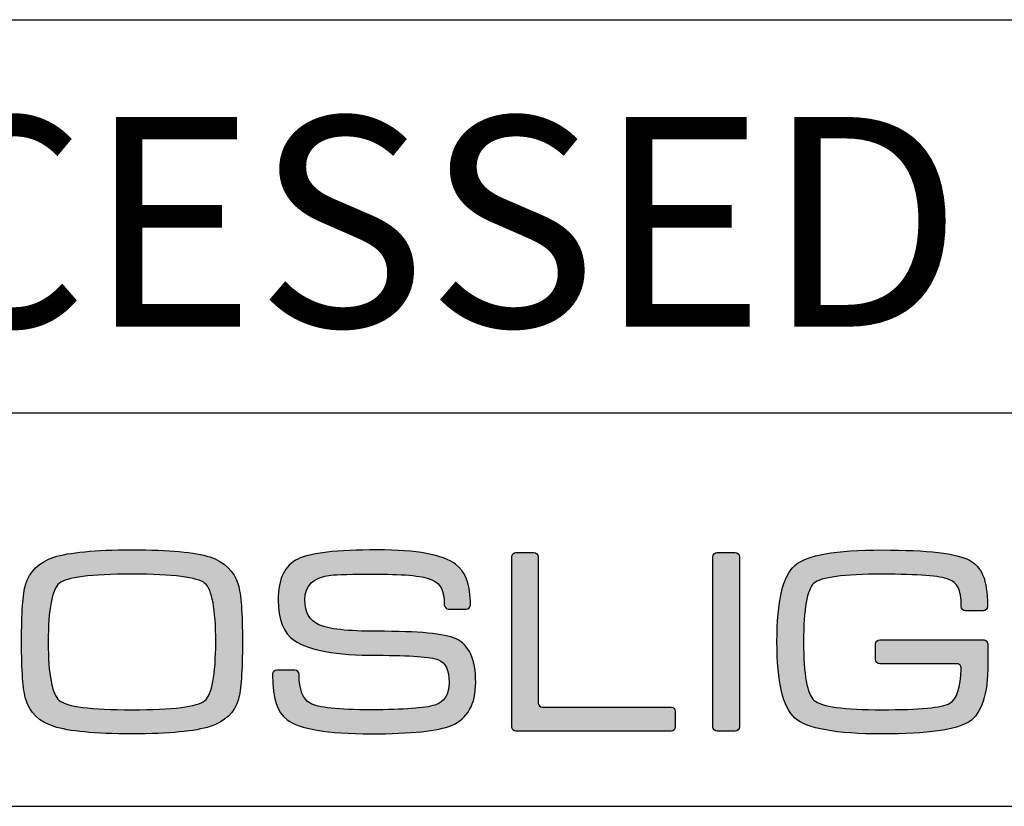
# Model space of a CAD drawing. Units: millimetres. Extents: x 0 to 939, y -516 to 294.
# Drawn here: x 377 to 415, y 0 to 30 of the extents above; entities that cross this region are included whole.
import ezdxf

# ---------------------------------------------------------------- set-up
doc = ezdxf.new("R2010")
doc.units = ezdxf.units.MM
for name, color, linetype in [('CAJETIN', 253, 'Continuous'), ('Capa 1', 7, 'Continuous'), ('TEXTO', 251, 'Continuous')]:
    doc.layers.add(name, color=color, linetype=linetype)
doc.layers.add('COTAS', color=251, linetype='Continuous', lineweight=9)
doc.styles.get("Standard").update_dxf_attribs({"font": 'arial.ttf'})

# ---------------------------------------------------------------- blocks, each defined once
blk = doc.blocks.new('A$C13222')
at = {"layer": 'COTAS'}
h = blk.add_hatch(color=9, dxfattribs=at)
h.dxf.hatch_style = 1
edge = h.paths.add_edge_path()
edge.add_spline(control_points=[(35.273, 0.286), (34.708, 0.1), (33.715, 0.006), (32.292, 0.006)], knot_values=[11, 11, 11, 11, 12, 12, 12, 12], degree=3, periodic=0)
edge.add_spline(control_points=[(32.292, 0.006), (30.875, 0.006), (29.884, 0.1), (29.32, 0.286)], knot_values=[0, 0, 0, 0, 1, 1, 1, 1], degree=3, periodic=0)
edge.add_spline(control_points=[(29.32, 0.286), (28.755, 0.464), (28.396, 0.81), (28.243, 1.322)], knot_values=[1, 1, 1, 1, 2, 2, 2, 2], degree=3, periodic=0)
edge.add_spline(control_points=[(28.243, 1.322), (28.136, 1.674), (28.082, 2.401), (28.082, 3.504), (28.082, 4.626), (28.133, 5.353), (28.233, 5.685)], knot_values=[2, 2, 2, 2, 3, 3, 3, 4, 4, 4, 4], degree=3, periodic=0)
edge.add_spline(control_points=[(28.233, 5.685), (28.386, 6.203), (28.748, 6.555), (29.319, 6.741)], knot_values=[4, 4, 4, 4, 5, 5, 5, 5], degree=3, periodic=0)
edge.add_spline(control_points=[(29.319, 6.741), (29.891, 6.928), (30.882, 7.021), (32.292, 7.021), (33.708, 7.021), (34.698, 6.931), (35.263, 6.751)], knot_values=[5, 5, 5, 5, 6, 6, 6, 7, 7, 7, 7], degree=3, periodic=0)
edge.add_spline(control_points=[(35.263, 6.751), (35.822, 6.564), (36.183, 6.213), (36.344, 5.695)], knot_values=[7, 7, 7, 7, 8, 8, 8, 8], degree=3, periodic=0)
edge.add_spline(control_points=[(36.344, 5.695), (36.45, 5.343), (36.503, 4.613), (36.503, 3.504), (36.503, 2.388), (36.453, 1.664), (36.354, 1.332)], knot_values=[8, 8, 8, 8, 9, 9, 9, 10, 10, 10, 10], degree=3, periodic=0)
edge.add_spline(control_points=[(36.354, 1.332), (36.201, 0.813), (35.84, 0.464), (35.273, 0.286)], knot_values=[10, 10, 10, 10, 11, 11, 11, 11], degree=3, periodic=0)
edge = h.paths.add_edge_path(flags=16)
edge.add_spline(control_points=[(29.519, 1.281), (29.798, 1.042), (30.723, 0.923), (32.292, 0.923)], knot_values=[7, 7, 7, 7, 8, 8, 8, 8], degree=3, periodic=0)
edge.add_spline(control_points=[(32.292, 0.923), (33.861, 0.923), (34.784, 1.039), (35.064, 1.271)], knot_values=[0, 0, 0, 0, 1, 1, 1, 1], degree=3, periodic=0)
edge.add_spline(control_points=[(35.064, 1.271), (35.344, 1.505), (35.485, 2.249), (35.485, 3.504), (35.485, 4.765), (35.348, 5.512), (35.076, 5.744)], knot_values=[1, 1, 1, 1, 2, 2, 2, 3, 3, 3, 3], degree=3, periodic=0)
edge.add_spline(control_points=[(35.076, 5.744), (34.796, 5.977), (33.869, 6.094), (32.292, 6.094), (30.716, 6.094), (29.792, 5.977), (29.519, 5.744)], knot_values=[3, 3, 3, 3, 4, 4, 4, 5, 5, 5, 5], degree=3, periodic=0)
edge.add_spline(control_points=[(29.519, 5.744), (29.24, 5.512), (29.1, 4.765), (29.1, 3.504), (29.1, 2.255), (29.24, 1.514), (29.519, 1.281)], knot_values=[5, 5, 5, 5, 6, 6, 6, 7, 7, 7, 7], degree=3, periodic=0)
h = blk.add_hatch(color=9, dxfattribs=at)
h.dxf.hatch_style = 1
edge = h.paths.add_edge_path()
edge.add_spline(control_points=[(44.473, 0.325), (45.09, 0.584), (45.398, 1.131), (45.398, 1.966), (45.398, 2.849), (45.142, 3.406), (44.63, 3.637)], knot_values=[41, 41, 41, 41, 42, 42, 42, 43, 43, 43, 43], degree=3, periodic=0)
edge.add_spline(control_points=[(44.63, 3.637), (44.219, 3.824), (43.221, 3.917), (41.636, 3.917), (40.515, 3.917), (39.776, 3.999), (39.418, 4.164)], knot_values=[0, 0, 0, 0, 1, 1, 1, 2, 2, 2, 2], degree=3, periodic=0)
edge.add_spline(control_points=[(39.418, 4.164), (39.06, 4.331), (38.882, 4.646), (38.882, 5.109), (38.882, 5.66), (39.213, 5.975), (39.875, 6.054)], knot_values=[2, 2, 2, 2, 3, 3, 3, 4, 4, 4, 4], degree=3, periodic=0)
edge.add_spline(control_points=[(39.875, 6.054), (40.095, 6.081), (40.682, 6.095), (41.636, 6.095), (42.75, 6.095), (43.456, 6.019), (43.755, 5.866)], knot_values=[4, 4, 4, 4, 5, 5, 5, 6, 6, 6, 6], degree=3, periodic=0)
edge.add_spline(control_points=[(43.755, 5.866), (44.053, 5.713), (44.199, 5.498), (44.199, 4.915)], knot_values=[6, 6, 6, 6, 7, 7, 7, 7], degree=3, periodic=0)
edge.add_spline(control_points=[(44.199, 4.915), (44.199, 4.915), (44.201, 4.915), (44.201, 4.915)], knot_values=[7, 7, 7, 7, 8, 8, 8, 8], degree=3, periodic=0)
edge.add_spline(control_points=[(44.201, 4.915), (44.208, 4.831), (44.278, 4.763), (44.364, 4.763)], knot_values=[8, 8, 8, 8, 9, 9, 9, 9], degree=3, periodic=0)
edge.add_spline(control_points=[(44.364, 4.763), (44.364, 4.763), (45.032, 4.763), (45.032, 4.763)], knot_values=[9, 9, 9, 9, 10, 10, 10, 10], degree=3, periodic=0)
edge.add_spline(control_points=[(45.032, 4.763), (45.122, 4.763), (45.195, 4.836), (45.197, 4.926)], knot_values=[10, 10, 10, 10, 11, 11, 11, 11], degree=3, periodic=0)
edge.add_spline(control_points=[(45.197, 4.926), (45.197, 4.926), (45.197, 4.926), (45.197, 4.926)], knot_values=[11, 11, 11, 11, 12, 12, 12, 12], degree=3, periodic=0)
edge.add_spline(control_points=[(45.197, 4.926), (45.197, 4.928), (45.197, 4.93), (45.197, 4.932)], knot_values=[12, 12, 12, 12, 13, 13, 13, 13], degree=3, periodic=0)
edge.add_spline(control_points=[(45.197, 4.932), (45.197, 4.932), (45.197, 5.031), (45.197, 5.031)], knot_values=[13, 13, 13, 13, 14, 14, 14, 14], degree=3, periodic=0)
edge.add_spline(control_points=[(45.197, 5.031), (45.197, 5.037), (45.195, 5.042), (45.194, 5.048)], knot_values=[14, 14, 14, 14, 15, 15, 15, 15], degree=3, periodic=0)
edge.add_spline(control_points=[(45.194, 5.048), (45.176, 5.811), (44.99, 6.195), (44.63, 6.472)], knot_values=[15, 15, 15, 15, 16, 16, 16, 16], degree=3, periodic=0)
edge.add_spline(control_points=[(44.63, 6.472), (44.153, 6.838), (43.155, 7.021), (41.636, 7.021), (40.111, 7.021), (39.103, 6.904), (38.612, 6.671)], knot_values=[16, 16, 16, 16, 17, 17, 17, 18, 18, 18, 18], degree=3, periodic=0)
edge.add_spline(control_points=[(38.612, 6.671), (38.115, 6.433), (37.866, 5.913), (37.866, 5.109), (37.866, 4.368), (38.072, 3.853), (38.483, 3.567)], knot_values=[18, 18, 18, 18, 19, 19, 19, 20, 20, 20, 20], degree=3, periodic=0)
edge.add_spline(control_points=[(38.483, 3.567), (39.021, 3.19), (40.072, 3.001), (41.636, 3.001), (42.916, 3.001), (43.696, 2.945), (43.975, 2.831)], knot_values=[20, 20, 20, 20, 21, 21, 21, 22, 22, 22, 22], degree=3, periodic=0)
edge.add_spline(control_points=[(43.975, 2.831), (44.247, 2.719), (44.383, 2.431), (44.383, 1.966), (44.383, 1.508), (44.201, 1.22), (43.836, 1.102)], knot_values=[22, 22, 22, 22, 23, 23, 23, 24, 24, 24, 24], degree=3, periodic=0)
edge.add_spline(control_points=[(43.836, 1.102), (43.464, 0.982), (42.657, 0.922), (41.417, 0.922), (40.151, 0.922), (39.375, 1.005), (39.09, 1.17)], knot_values=[24, 24, 24, 24, 25, 25, 25, 26, 26, 26, 26], degree=3, periodic=0)
edge.add_spline(control_points=[(39.09, 1.17), (38.806, 1.33), (38.669, 1.692), (38.665, 2.253)], knot_values=[26, 26, 26, 26, 27, 27, 27, 27], degree=3, periodic=0)
edge.add_spline(control_points=[(38.665, 2.253), (38.665, 2.253), (38.663, 2.253), (38.663, 2.253)], knot_values=[27, 27, 27, 27, 28, 28, 28, 28], degree=3, periodic=0)
edge.add_spline(control_points=[(38.663, 2.253), (38.663, 2.256), (38.664, 2.257), (38.664, 2.259)], knot_values=[28, 28, 28, 28, 29, 29, 29, 29], degree=3, periodic=0)
edge.add_spline(control_points=[(38.664, 2.259), (38.664, 2.259), (38.664, 2.267), (38.664, 2.267)], knot_values=[29, 29, 29, 29, 30, 30, 30, 30], degree=3, periodic=0)
edge.add_spline(control_points=[(38.664, 2.267), (38.664, 2.357), (38.59, 2.432), (38.499, 2.432)], knot_values=[30, 30, 30, 30, 31, 31, 31, 31], degree=3, periodic=0)
edge.add_spline(control_points=[(38.499, 2.432), (38.499, 2.432), (37.813, 2.432), (37.813, 2.432)], knot_values=[31, 31, 31, 31, 32, 32, 32, 32], degree=3, periodic=0)
edge.add_spline(control_points=[(37.813, 2.432), (37.728, 2.432), (37.66, 2.366), (37.651, 2.283)], knot_values=[32, 32, 32, 32, 33, 33, 33, 33], degree=3, periodic=0)
edge.add_spline(control_points=[(37.651, 2.283), (37.651, 2.283), (37.648, 2.283), (37.648, 2.283)], knot_values=[33, 33, 33, 33, 34, 34, 34, 34], degree=3, periodic=0)
edge.add_spline(control_points=[(37.648, 2.283), (37.648, 2.278), (37.648, 2.274), (37.648, 2.27), (37.648, 2.269), (37.648, 2.268), (37.648, 2.267)], knot_values=[34, 34, 34, 34, 35, 35, 35, 36, 36, 36, 36], degree=3, periodic=0)
edge.add_spline(control_points=[(37.648, 2.267), (37.648, 2.267), (37.648, 2.259), (37.648, 2.259)], knot_values=[36, 36, 36, 36, 37, 37, 37, 37], degree=3, periodic=0)
edge.add_spline(control_points=[(37.648, 2.259), (37.648, 2.258), (37.649, 2.256), (37.649, 2.254)], knot_values=[37, 37, 37, 37, 38, 38, 38, 38], degree=3, periodic=0)
edge.add_spline(control_points=[(37.649, 2.254), (37.652, 1.338), (37.834, 0.828), (38.194, 0.553)], knot_values=[38, 38, 38, 38, 39, 39, 39, 39], degree=3, periodic=0)
edge.add_spline(control_points=[(38.194, 0.553), (38.672, 0.188), (39.743, 0.006), (41.408, 0.006), (42.946, 0.006), (43.967, 0.112), (44.473, 0.325)], knot_values=[39, 39, 39, 39, 40, 40, 40, 41, 41, 41, 41], degree=3, periodic=0)
h = blk.add_hatch(color=9, dxfattribs=at)
h.dxf.hatch_style = 1
edge = h.paths.add_edge_path()
edge.add_spline(control_points=[(46.772, 0.271), (46.772, 0.271), (46.772, 6.759), (46.772, 6.759)], knot_values=[11, 11, 11, 11, 12, 12, 12, 12], degree=3, periodic=0)
edge.add_spline(control_points=[(46.772, 6.759), (46.772, 6.848), (46.845, 6.921), (46.934, 6.921)], knot_values=[0, 0, 0, 0, 1, 1, 1, 1], degree=3, periodic=0)
edge.add_spline(control_points=[(46.934, 6.921), (46.934, 6.921), (47.617, 6.921), (47.617, 6.921)], knot_values=[1, 1, 1, 1, 2, 2, 2, 2], degree=3, periodic=0)
edge.add_spline(control_points=[(47.617, 6.921), (47.706, 6.921), (47.778, 6.848), (47.778, 6.759)], knot_values=[2, 2, 2, 2, 3, 3, 3, 3], degree=3, periodic=0)
edge.add_spline(control_points=[(47.778, 6.759), (47.778, 6.759), (47.778, 1.187), (47.778, 1.187)], knot_values=[3, 3, 3, 3, 4, 4, 4, 4], degree=3, periodic=0)
edge.add_spline(control_points=[(47.778, 1.187), (47.778, 1.098), (47.851, 1.025), (47.94, 1.025)], knot_values=[4, 4, 4, 4, 5, 5, 5, 5], degree=3, periodic=0)
edge.add_spline(control_points=[(47.94, 1.025), (47.94, 1.025), (52.846, 1.025), (52.846, 1.025)], knot_values=[5, 5, 5, 5, 6, 6, 6, 6], degree=3, periodic=0)
edge.add_spline(control_points=[(52.846, 1.025), (52.935, 1.025), (53.008, 0.953), (53.008, 0.864)], knot_values=[6, 6, 6, 6, 7, 7, 7, 7], degree=3, periodic=0)
edge.add_spline(control_points=[(53.008, 0.864), (53.008, 0.864), (53.008, 0.271), (53.008, 0.271)], knot_values=[7, 7, 7, 7, 8, 8, 8, 8], degree=3, periodic=0)
edge.add_spline(control_points=[(53.008, 0.271), (53.008, 0.182), (52.935, 0.109), (52.846, 0.109)], knot_values=[8, 8, 8, 8, 9, 9, 9, 9], degree=3, periodic=0)
edge.add_spline(control_points=[(52.846, 0.109), (52.846, 0.109), (46.934, 0.109), (46.934, 0.109)], knot_values=[9, 9, 9, 9, 10, 10, 10, 10], degree=3, periodic=0)
edge.add_spline(control_points=[(46.934, 0.109), (46.845, 0.109), (46.772, 0.182), (46.772, 0.271)], knot_values=[10, 10, 10, 10, 11, 11, 11, 11], degree=3, periodic=0)
h = blk.add_hatch(color=9, dxfattribs=at)
h.dxf.hatch_style = 1
edge = h.paths.add_edge_path()
edge.add_spline(control_points=[(55.455, 6.762), (55.455, 6.762), (55.455, 0.268), (55.455, 0.268)], knot_values=[7, 7, 7, 7, 8, 8, 8, 8], degree=3, periodic=0)
edge.add_spline(control_points=[(55.455, 0.268), (55.455, 0.179), (55.382, 0.106), (55.293, 0.106)], knot_values=[0, 0, 0, 0, 1, 1, 1, 1], degree=3, periodic=0)
edge.add_spline(control_points=[(55.293, 0.106), (55.293, 0.106), (54.6, 0.106), (54.6, 0.106)], knot_values=[1, 1, 1, 1, 2, 2, 2, 2], degree=3, periodic=0)
edge.add_spline(control_points=[(54.6, 0.106), (54.511, 0.106), (54.438, 0.179), (54.438, 0.268)], knot_values=[2, 2, 2, 2, 3, 3, 3, 3], degree=3, periodic=0)
edge.add_spline(control_points=[(54.438, 0.268), (54.438, 0.268), (54.438, 6.762), (54.438, 6.762)], knot_values=[3, 3, 3, 3, 4, 4, 4, 4], degree=3, periodic=0)
edge.add_spline(control_points=[(54.438, 6.762), (54.438, 6.851), (54.511, 6.923), (54.6, 6.923)], knot_values=[4, 4, 4, 4, 5, 5, 5, 5], degree=3, periodic=0)
edge.add_spline(control_points=[(54.6, 6.923), (54.6, 6.923), (55.293, 6.923), (55.293, 6.923)], knot_values=[5, 5, 5, 5, 6, 6, 6, 6], degree=3, periodic=0)
edge.add_spline(control_points=[(55.293, 6.923), (55.382, 6.923), (55.455, 6.851), (55.455, 6.762)], knot_values=[6, 6, 6, 6, 7, 7, 7, 7], degree=3, periodic=0)
h = blk.add_hatch(color=9, dxfattribs=at)
h.dxf.hatch_style = 1
edge = h.paths.add_edge_path()
edge.add_spline(control_points=[(63.74, 2.68), (63.74, 2.68), (60.804, 2.675), (60.804, 2.675)], knot_values=[34, 34, 34, 34, 35, 35, 35, 35], degree=3, periodic=0)
edge.add_spline(control_points=[(60.804, 2.675), (60.713, 2.675), (60.638, 2.749), (60.638, 2.841)], knot_values=[0, 0, 0, 0, 1, 1, 1, 1], degree=3, periodic=0)
edge.add_spline(control_points=[(60.638, 2.841), (60.638, 2.841), (60.638, 3.427), (60.638, 3.427)], knot_values=[1, 1, 1, 1, 2, 2, 2, 2], degree=3, periodic=0)
edge.add_spline(control_points=[(60.638, 3.427), (60.638, 3.519), (60.713, 3.593), (60.804, 3.593)], knot_values=[2, 2, 2, 2, 3, 3, 3, 3], degree=3, periodic=0)
edge.add_spline(control_points=[(60.804, 3.593), (60.804, 3.593), (60.851, 3.593), (60.851, 3.593)], knot_values=[3, 3, 3, 3, 4, 4, 4, 4], degree=3, periodic=0)
edge.add_spline(control_points=[(60.851, 3.593), (60.851, 3.593), (60.851, 3.594), (60.851, 3.594)], knot_values=[4, 4, 4, 4, 5, 5, 5, 5], degree=3, periodic=0)
edge.add_spline(control_points=[(60.851, 3.594), (60.851, 3.594), (64.73, 3.594), (64.73, 3.594)], knot_values=[5, 5, 5, 5, 6, 6, 6, 6], degree=3, periodic=0)
edge.add_spline(control_points=[(64.73, 3.594), (64.73, 3.594), (64.813, 3.589), (64.865, 3.546)], knot_values=[6, 6, 6, 6, 7, 7, 7, 7], degree=3, periodic=0)
edge.add_spline(control_points=[(64.865, 3.546), (64.935, 3.489), (64.925, 3.38), (64.925, 3.38)], knot_values=[7, 7, 7, 7, 8, 8, 8, 8], degree=3, periodic=0)
edge.add_spline(control_points=[(64.925, 3.38), (64.925, 3.38), (64.925, 2.68), (64.925, 2.68)], knot_values=[8, 8, 8, 8, 9, 9, 9, 9], degree=3, periodic=0)
edge.add_spline(control_points=[(64.925, 2.68), (64.925, 1.509), (64.687, 0.77), (64.21, 0.465)], knot_values=[9, 9, 9, 9, 10, 10, 10, 10], degree=3, periodic=0)
edge.add_spline(control_points=[(64.21, 0.465), (63.733, 0.155), (62.628, 0), (60.895, 0), (59.134, 0), (58.026, 0.202), (57.568, 0.606)], knot_values=[10, 10, 10, 10, 11, 11, 11, 12, 12, 12, 12], degree=3, periodic=0)
edge.add_spline(control_points=[(57.568, 0.606), (57.113, 1.008), (56.885, 1.98), (56.885, 3.523), (56.885, 5.064), (57.113, 6.033), (57.568, 6.431)], knot_values=[12, 12, 12, 12, 13, 13, 13, 14, 14, 14, 14], degree=3, periodic=0)
edge.add_spline(control_points=[(57.568, 6.431), (58.019, 6.822), (59.128, 7.017), (60.895, 7.017), (62.635, 7.017), (63.743, 6.888), (64.22, 6.629)], knot_values=[14, 14, 14, 14, 15, 15, 15, 16, 16, 16, 16], degree=3, periodic=0)
edge.add_spline(control_points=[(64.22, 6.629), (64.687, 6.366), (64.906, 5.906), (64.909, 4.9)], knot_values=[16, 16, 16, 16, 17, 17, 17, 17], degree=3, periodic=0)
edge.add_spline(control_points=[(64.909, 4.9), (64.909, 4.899), (64.909, 4.898), (64.909, 4.896)], knot_values=[17, 17, 17, 17, 18, 18, 18, 18], degree=3, periodic=0)
edge.add_spline(control_points=[(64.909, 4.896), (64.909, 4.896), (64.909, 4.867), (64.909, 4.867)], knot_values=[18, 18, 18, 18, 19, 19, 19, 19], degree=3, periodic=0)
edge.add_spline(control_points=[(64.909, 4.867), (64.909, 4.776), (64.835, 4.701), (64.743, 4.701)], knot_values=[19, 19, 19, 19, 20, 20, 20, 20], degree=3, periodic=0)
edge.add_spline(control_points=[(64.743, 4.701), (64.743, 4.701), (64.077, 4.701), (64.077, 4.701)], knot_values=[20, 20, 20, 20, 21, 21, 21, 21], degree=3, periodic=0)
edge.add_spline(control_points=[(64.077, 4.701), (63.986, 4.701), (63.911, 4.776), (63.911, 4.867)], knot_values=[21, 21, 21, 21, 22, 22, 22, 22], degree=3, periodic=0)
edge.add_spline(control_points=[(63.911, 4.867), (63.911, 4.867), (63.911, 4.882), (63.911, 4.882)], knot_values=[22, 22, 22, 22, 23, 23, 23, 23], degree=3, periodic=0)
edge.add_spline(control_points=[(63.911, 4.882), (63.911, 4.882), (63.909, 4.882), (63.909, 4.882)], knot_values=[23, 23, 23, 23, 24, 24, 24, 24], degree=3, periodic=0)
edge.add_spline(control_points=[(63.909, 4.882), (63.909, 5.538), (63.752, 5.756), (63.434, 5.895)], knot_values=[24, 24, 24, 24, 25, 25, 25, 25], degree=3, periodic=0)
edge.add_spline(control_points=[(63.434, 5.895), (63.118, 6.028), (62.272, 6.094), (60.895, 6.094), (59.425, 6.094), (58.558, 5.978), (58.293, 5.745)], knot_values=[25, 25, 25, 25, 26, 26, 26, 27, 27, 27, 27], degree=3, periodic=0)
edge.add_spline(control_points=[(58.293, 5.745), (58.03, 5.514), (57.898, 4.77), (57.898, 3.513), (57.898, 2.263), (58.033, 1.518), (58.305, 1.279)], knot_values=[27, 27, 27, 27, 28, 28, 28, 29, 29, 29, 29], degree=3, periodic=0)
edge.add_spline(control_points=[(58.305, 1.279), (58.576, 1.042), (59.44, 0.923), (60.895, 0.923), (62.317, 0.923), (63.177, 1.006), (63.476, 1.17)], knot_values=[29, 29, 29, 29, 30, 30, 30, 31, 31, 31, 31], degree=3, periodic=0)
edge.add_spline(control_points=[(63.476, 1.17), (63.743, 1.322), (63.888, 1.761), (63.909, 2.488)], knot_values=[31, 31, 31, 31, 32, 32, 32, 32], degree=3, periodic=0)
edge.add_spline(control_points=[(63.909, 2.488), (63.909, 2.488), (63.915, 2.56), (63.864, 2.62)], knot_values=[32, 32, 32, 32, 33, 33, 33, 33], degree=3, periodic=0)
edge.add_spline(control_points=[(63.864, 2.62), (63.825, 2.67), (63.752, 2.68), (63.74, 2.68)], knot_values=[33, 33, 33, 33, 34, 34, 34, 34], degree=3, periodic=0)
at = {"layer": 'Capa 1', "color": 9}
for points, knots in [([(29.319, 6.741), (29.891, 6.928), (30.882, 7.021), (32.292, 7.021), (33.708, 7.021), (34.698, 6.931), (35.263, 6.751)], [5, 5, 5, 5, 6, 6, 6, 7, 7, 7, 7]), ([(44.63, 6.472), (44.153, 6.838), (43.155, 7.021), (41.636, 7.021), (40.111, 7.021), (39.103, 6.904), (38.612, 6.671)], [16, 16, 16, 16, 17, 17, 17, 18, 18, 18, 18]), ([(57.568, 6.431), (58.019, 6.822), (59.128, 7.017), (60.895, 7.017), (62.635, 7.017), (63.743, 6.888), (64.22, 6.629)], [14, 14, 14, 14, 15, 15, 15, 16, 16, 16, 16]), ([(38.612, 6.671), (38.115, 6.433), (37.866, 5.913), (37.866, 5.109), (37.866, 4.368), (38.072, 3.853), (38.483, 3.567)], [18, 18, 18, 18, 19, 19, 19, 20, 20, 20, 20]), ([(57.568, 0.606), (57.113, 1.008), (56.885, 1.98), (56.885, 3.523), (56.885, 5.064), (57.113, 6.033), (57.568, 6.431)], [12, 12, 12, 12, 13, 13, 13, 14, 14, 14, 14]), ([(35.076, 5.744), (34.796, 5.977), (33.869, 6.094), (32.292, 6.094), (30.716, 6.094), (29.792, 5.977), (29.519, 5.744)], [3, 3, 3, 3, 4, 4, 4, 5, 5, 5, 5]), ([(39.418, 4.164), (39.06, 4.331), (38.882, 4.646), (38.882, 5.109), (38.882, 5.66), (39.213, 5.975), (39.875, 6.054)], [2, 2, 2, 2, 3, 3, 3, 4, 4, 4, 4]), ([(39.875, 6.054), (40.095, 6.081), (40.682, 6.095), (41.636, 6.095), (42.75, 6.095), (43.456, 6.019), (43.755, 5.866)], [4, 4, 4, 4, 5, 5, 5, 6, 6, 6, 6]), ([(63.434, 5.895), (63.118, 6.028), (62.272, 6.094), (60.895, 6.094), (59.425, 6.094), (58.558, 5.978), (58.293, 5.745)], [25, 25, 25, 25, 26, 26, 26, 27, 27, 27, 27]), ([(28.243, 1.322), (28.136, 1.674), (28.082, 2.401), (28.082, 3.504), (28.082, 4.626), (28.133, 5.353), (28.233, 5.685)], [2, 2, 2, 2, 3, 3, 3, 4, 4, 4, 4]), ([(29.519, 5.744), (29.24, 5.512), (29.1, 4.765), (29.1, 3.504), (29.1, 2.255), (29.24, 1.514), (29.519, 1.281)], [5, 5, 5, 5, 6, 6, 6, 7, 7, 7, 7]), ([(35.064, 1.271), (35.344, 1.505), (35.485, 2.249), (35.485, 3.504), (35.485, 4.765), (35.348, 5.512), (35.076, 5.744)], [1, 1, 1, 1, 2, 2, 2, 3, 3, 3, 3]), ([(36.344, 5.695), (36.45, 5.343), (36.503, 4.613), (36.503, 3.504), (36.503, 2.388), (36.453, 1.664), (36.354, 1.332)], [8, 8, 8, 8, 9, 9, 9, 10, 10, 10, 10]), ([(58.293, 5.745), (58.03, 5.514), (57.898, 4.77), (57.898, 3.513), (57.898, 2.263), (58.033, 1.518), (58.305, 1.279)], [27, 27, 27, 27, 28, 28, 28, 29, 29, 29, 29]), ([(44.63, 3.637), (44.219, 3.824), (43.221, 3.917), (41.636, 3.917), (40.515, 3.917), (39.776, 3.999), (39.418, 4.164)], [0, 0, 0, 0, 1, 1, 1, 2, 2, 2, 2]), ([(38.483, 3.567), (39.021, 3.19), (40.072, 3.001), (41.636, 3.001), (42.916, 3.001), (43.696, 2.945), (43.975, 2.831)], [20, 20, 20, 20, 21, 21, 21, 22, 22, 22, 22]), ([(44.473, 0.325), (45.09, 0.584), (45.398, 1.131), (45.398, 1.966), (45.398, 2.849), (45.142, 3.406), (44.63, 3.637)], [41, 41, 41, 41, 42, 42, 42, 43, 43, 43, 43]), ([(43.975, 2.831), (44.247, 2.719), (44.383, 2.431), (44.383, 1.966), (44.383, 1.508), (44.201, 1.22), (43.836, 1.102)], [22, 22, 22, 22, 23, 23, 23, 24, 24, 24, 24]), ([(37.648, 2.283), (37.648, 2.278), (37.648, 2.274), (37.648, 2.27), (37.648, 2.269), (37.648, 2.268), (37.648, 2.267)], [34, 34, 34, 34, 35, 35, 35, 36, 36, 36, 36]), ([(43.836, 1.102), (43.464, 0.982), (42.657, 0.922), (41.417, 0.922), (40.151, 0.922), (39.375, 1.005), (39.09, 1.17)], [24, 24, 24, 24, 25, 25, 25, 26, 26, 26, 26]), ([(58.305, 1.279), (58.576, 1.042), (59.44, 0.923), (60.895, 0.923), (62.317, 0.923), (63.177, 1.006), (63.476, 1.17)], [29, 29, 29, 29, 30, 30, 30, 31, 31, 31, 31]), ([(38.194, 0.553), (38.672, 0.188), (39.743, 0.006), (41.408, 0.006), (42.946, 0.006), (43.967, 0.112), (44.473, 0.325)], [39, 39, 39, 39, 40, 40, 40, 41, 41, 41, 41]), ([(64.21, 0.465), (63.733, 0.155), (62.628, 0), (60.895, 0), (59.134, 0), (58.026, 0.202), (57.568, 0.606)], [10, 10, 10, 10, 11, 11, 11, 12, 12, 12, 12])]:
    blk.add_open_spline(points, degree=3, knots=knots, dxfattribs=at)
for points in [[(46.772, 6.759), (46.772, 6.848), (46.845, 6.921), (46.934, 6.921)], [(46.772, 0.271), (46.772, 0.271), (46.772, 6.759), (46.772, 6.759)], [(46.934, 6.921), (46.934, 6.921), (47.617, 6.921), (47.617, 6.921)], [(47.617, 6.921), (47.706, 6.921), (47.778, 6.848), (47.778, 6.759)], [(47.778, 6.759), (47.778, 6.759), (47.778, 1.187), (47.778, 1.187)], [(54.438, 6.762), (54.438, 6.851), (54.511, 6.923), (54.6, 6.923)], [(54.438, 0.268), (54.438, 0.268), (54.438, 6.762), (54.438, 6.762)], [(54.6, 6.923), (54.6, 6.923), (55.293, 6.923), (55.293, 6.923)], [(55.293, 6.923), (55.382, 6.923), (55.455, 6.851), (55.455, 6.762)], [(55.455, 6.762), (55.455, 6.762), (55.455, 0.268), (55.455, 0.268)], [(28.233, 5.685), (28.386, 6.203), (28.748, 6.555), (29.319, 6.741)], [(35.263, 6.751), (35.822, 6.564), (36.183, 6.213), (36.344, 5.695)], [(45.194, 5.048), (45.176, 5.811), (44.99, 6.195), (44.63, 6.472)], [(64.22, 6.629), (64.687, 6.366), (64.906, 5.906), (64.909, 4.9)], [(43.755, 5.866), (44.053, 5.713), (44.199, 5.498), (44.199, 4.915)], [(63.909, 4.882), (63.909, 5.538), (63.752, 5.756), (63.434, 5.895)], [(44.199, 4.915), (44.199, 4.915), (44.201, 4.915), (44.201, 4.915)], [(44.201, 4.915), (44.208, 4.831), (44.278, 4.763), (44.364, 4.763)], [(45.032, 4.763), (45.122, 4.763), (45.195, 4.836), (45.197, 4.926)], [(45.197, 5.031), (45.197, 5.037), (45.195, 5.042), (45.194, 5.048)], [(45.197, 4.932), (45.197, 4.932), (45.197, 5.031), (45.197, 5.031)], [(45.197, 4.926), (45.197, 4.928), (45.197, 4.93), (45.197, 4.932)], [(45.197, 4.926), (45.197, 4.926), (45.197, 4.926), (45.197, 4.926)], [(63.911, 4.882), (63.911, 4.882), (63.909, 4.882), (63.909, 4.882)], [(63.911, 4.867), (63.911, 4.867), (63.911, 4.882), (63.911, 4.882)], [(64.909, 4.9), (64.909, 4.899), (64.909, 4.898), (64.909, 4.896)], [(64.909, 4.896), (64.909, 4.896), (64.909, 4.867), (64.909, 4.867)], [(44.364, 4.763), (44.364, 4.763), (45.032, 4.763), (45.032, 4.763)], [(64.077, 4.701), (63.986, 4.701), (63.911, 4.776), (63.911, 4.867)], [(64.743, 4.701), (64.743, 4.701), (64.077, 4.701), (64.077, 4.701)], [(64.909, 4.867), (64.909, 4.776), (64.835, 4.701), (64.743, 4.701)], [(60.638, 3.427), (60.638, 3.519), (60.713, 3.593), (60.804, 3.593)], [(60.638, 2.841), (60.638, 2.841), (60.638, 3.427), (60.638, 3.427)], [(60.804, 3.593), (60.804, 3.593), (60.851, 3.593), (60.851, 3.593)], [(60.851, 3.593), (60.851, 3.593), (60.851, 3.594), (60.851, 3.594)], [(60.851, 3.594), (60.851, 3.594), (64.73, 3.594), (64.73, 3.594)], [(64.73, 3.594), (64.73, 3.594), (64.813, 3.589), (64.865, 3.546)], [(64.865, 3.546), (64.935, 3.489), (64.925, 3.38), (64.925, 3.38)], [(64.925, 3.38), (64.925, 3.38), (64.925, 2.68), (64.925, 2.68)], [(60.804, 2.675), (60.713, 2.675), (60.638, 2.749), (60.638, 2.841)], [(63.74, 2.68), (63.74, 2.68), (60.804, 2.675), (60.804, 2.675)], [(63.864, 2.62), (63.825, 2.67), (63.752, 2.68), (63.74, 2.68)], [(64.925, 2.68), (64.925, 1.509), (64.687, 0.77), (64.21, 0.465)], [(37.651, 2.283), (37.651, 2.283), (37.648, 2.283), (37.648, 2.283)], [(37.648, 2.267), (37.648, 2.267), (37.648, 2.259), (37.648, 2.259)], [(37.648, 2.259), (37.648, 2.258), (37.649, 2.256), (37.649, 2.254)], [(37.649, 2.254), (37.652, 1.338), (37.834, 0.828), (38.194, 0.553)], [(37.813, 2.432), (37.728, 2.432), (37.66, 2.366), (37.651, 2.283)], [(38.499, 2.432), (38.499, 2.432), (37.813, 2.432), (37.813, 2.432)], [(38.664, 2.267), (38.664, 2.357), (38.59, 2.432), (38.499, 2.432)], [(38.663, 2.253), (38.663, 2.256), (38.664, 2.257), (38.664, 2.259)], [(38.665, 2.253), (38.665, 2.253), (38.663, 2.253), (38.663, 2.253)], [(38.664, 2.259), (38.664, 2.259), (38.664, 2.267), (38.664, 2.267)], [(39.09, 1.17), (38.806, 1.33), (38.669, 1.692), (38.665, 2.253)], [(63.476, 1.17), (63.743, 1.322), (63.888, 1.761), (63.909, 2.488)], [(63.909, 2.488), (63.909, 2.488), (63.915, 2.56), (63.864, 2.62)], [(29.32, 0.286), (28.755, 0.464), (28.396, 0.81), (28.243, 1.322)], [(29.519, 1.281), (29.798, 1.042), (30.723, 0.923), (32.292, 0.923)], [(32.292, 0.923), (33.861, 0.923), (34.784, 1.039), (35.064, 1.271)], [(36.354, 1.332), (36.201, 0.813), (35.84, 0.464), (35.273, 0.286)], [(47.778, 1.187), (47.778, 1.098), (47.851, 1.025), (47.94, 1.025)], [(47.94, 1.025), (47.94, 1.025), (52.846, 1.025), (52.846, 1.025)], [(52.846, 1.025), (52.935, 1.025), (53.008, 0.953), (53.008, 0.864)], [(53.008, 0.864), (53.008, 0.864), (53.008, 0.271), (53.008, 0.271)], [(32.292, 0.006), (30.875, 0.006), (29.884, 0.1), (29.32, 0.286)], [(35.273, 0.286), (34.708, 0.1), (33.715, 0.006), (32.292, 0.006)], [(46.934, 0.109), (46.845, 0.109), (46.772, 0.182), (46.772, 0.271)], [(52.846, 0.109), (52.846, 0.109), (46.934, 0.109), (46.934, 0.109)], [(53.008, 0.271), (53.008, 0.182), (52.935, 0.109), (52.846, 0.109)], [(54.6, 0.106), (54.511, 0.106), (54.438, 0.179), (54.438, 0.268)], [(55.293, 0.106), (55.293, 0.106), (54.6, 0.106), (54.6, 0.106)], [(55.455, 0.268), (55.455, 0.179), (55.382, 0.106), (55.293, 0.106)]]:
    blk.add_open_spline(points, degree=3, dxfattribs=at)

msp = doc.modelspace()

# ---------------------------------------------------------------- linework, layer by layer
at = {"layer": 'CAJETIN'}
for p, q in [((142.219, 30), (439.219, 30)), ((142.219, 15), (439.219, 15)), ((0, 0), (439.219, 0))]:
    msp.add_line(p, q, dxfattribs=at)

# ---------------------------------------------------------------- block references
at = {"layer": 'TEXTO'}
msp.add_blockref('A$C13222', (349.442, 2.759), dxfattribs=at)

# ---------------------------------------------------------------- texts
at = {"layer": 'TEXTO', "insert": (291.78, 26.291), "char_height": 8, "width": 140.3893, "attachment_point": 1}
msp.add_mtext('{\\fArial|b0|i0|c0|p34;\\W9.83676; }COCO M RECESSED', dxfattribs=at)

doc.saveas('drawing.dxf')
